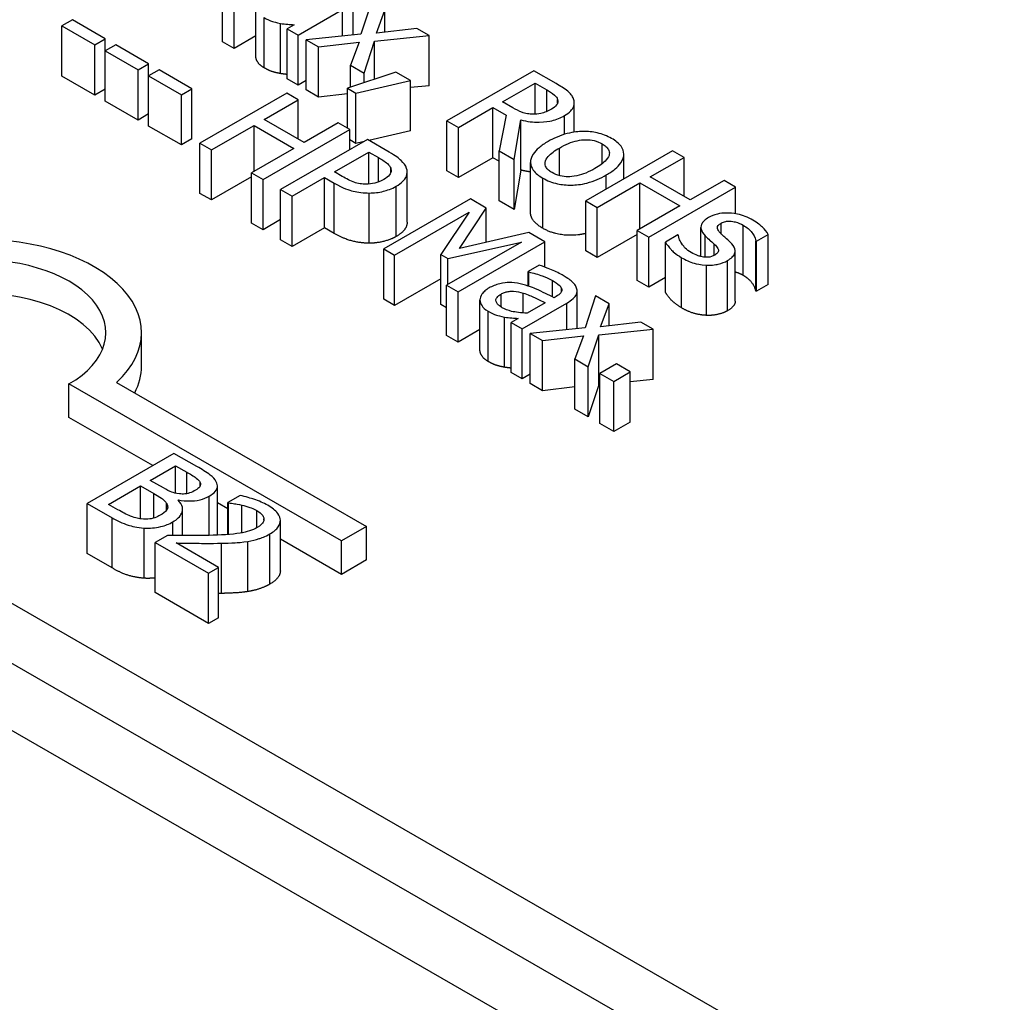
# Model space of a CAD drawing. Units: inches. Extents: x -42.6 to 5.3, y 8.8 to 43.6.
# Drawn here: x -3 to -2.5, y 31.8 to 32.3 of the extents above; entities that cross this region are included whole.
import ezdxf

# ---------------------------------------------------------------- set-up
doc = ezdxf.new("R2010")
doc.units = ezdxf.units.IN
doc.header["$MEASUREMENT"] = 0

msp = doc.modelspace()

# ---------------------------------------------------------------- linework, layer by layer
for p, q in [((-1.37052, 31.07911), (-4.85515, 33.08577)), ((-1.39174, 31.062), (-4.88484, 33.07355)), ((-4.88484, 33.04085), (-1.39174, 31.0293)), ((-2.88704, 32.28627), (-2.88704, 32.31079)), ((-2.82325, 32.28961), (-2.82325, 32.30799)), ((-2.8814, 32.28302), (-2.8814, 32.30755)), ((-2.87074, 32.2791), (-2.87074, 32.30363)), ((-2.81425, 32.30555), (-2.81938, 32.29)), ((-2.85011, 32.28953), (-2.82835, 32.30206)), ((-2.82835, 32.28909), (-2.82835, 32.30206)), ((-2.81185, 32.2905), (-2.80769, 32.30176)), ((-2.80769, 32.29098), (-2.80769, 32.30176)), ((-2.9604, 32.29694), (-2.96556, 32.29397)), ((-2.96556, 32.29397), (-2.9495, 32.28472)), ((-2.96556, 32.26944), (-2.96556, 32.29397)), ((-2.94434, 32.28769), (-2.9604, 32.29694)), ((-2.86672, 32.27354), (-2.86672, 32.29806)), ((-2.85871, 32.2707), (-2.85871, 32.29523)), ((-2.85211, 32.29456), (-2.85548, 32.29262)), ((-2.87074, 32.28916), (-2.8814, 32.28302)), ((-2.85548, 32.26809), (-2.85548, 32.29262)), ((-2.85548, 32.29262), (-2.85011, 32.28953)), ((-2.85011, 32.265), (-2.85011, 32.28953)), ((-2.81938, 32.29), (-2.84619, 32.28727)), ((-2.81271, 32.28656), (-2.78603, 32.28929)), ((-2.79211, 32.2928), (-2.81185, 32.2905)), ((-2.78603, 32.28929), (-2.79211, 32.2928)), ((-2.78603, 32.26476), (-2.78603, 32.28929)), ((-2.9495, 32.28472), (-2.94434, 32.28769)), ((-2.9495, 32.2602), (-2.9495, 32.28472)), ((-2.93922, 32.28474), (-2.94438, 32.28177)), ((-2.94434, 32.28179), (-2.94434, 32.28769)), ((-2.92317, 32.2755), (-2.93922, 32.28474)), ((-2.8814, 32.28302), (-2.88704, 32.28627)), ((-2.84619, 32.26275), (-2.84619, 32.28727)), ((-2.84619, 32.28727), (-2.84011, 32.28377)), ((-2.84011, 32.28377), (-2.8202, 32.28608)), ((-2.84011, 32.25924), (-2.84011, 32.28377)), ((-2.8202, 32.28608), (-2.82443, 32.27474)), ((-2.81786, 32.27096), (-2.81271, 32.28656)), ((-2.81271, 32.26794), (-2.81271, 32.28656)), ((-2.94438, 32.25725), (-2.94438, 32.28177)), ((-2.94438, 32.28177), (-2.92832, 32.27253)), ((-2.92832, 32.27253), (-2.92317, 32.2755)), ((-2.92317, 32.2696), (-2.92317, 32.2755)), ((-2.82443, 32.26405), (-2.82443, 32.27474)), ((-2.82443, 32.27474), (-2.81786, 32.27096)), ((-2.9495, 32.2602), (-2.96556, 32.26944)), ((-2.92832, 32.248), (-2.92832, 32.27253)), ((-2.91804, 32.27255), (-2.9232, 32.26958)), ((-2.9232, 32.26958), (-2.90714, 32.26033)), ((-2.9232, 32.24505), (-2.9232, 32.26958)), ((-2.90199, 32.2633), (-2.91804, 32.27255)), ((-2.80236, 32.27137), (-2.82605, 32.26351)), ((-2.81786, 32.26623), (-2.81786, 32.27096)), ((-2.79524, 32.26727), (-2.80236, 32.27137)), ((-2.73497, 32.27209), (-2.7774, 32.24765)), ((-2.72404, 32.26579), (-2.73497, 32.27209)), ((-2.85011, 32.265), (-2.85548, 32.26809)), ((-2.84619, 32.26726), (-2.85011, 32.265)), ((-2.82189, 32.26112), (-2.79524, 32.26727)), ((-2.79524, 32.24275), (-2.79524, 32.26727)), ((-2.78603, 32.26476), (-2.79524, 32.26382)), ((-2.75017, 32.25684), (-2.73421, 32.26603)), ((-2.73421, 32.26603), (-2.72861, 32.2628)), ((-2.73421, 32.25086), (-2.73421, 32.26603)), ((-2.94438, 32.26315), (-2.9495, 32.2602)), ((-2.90714, 32.26033), (-2.90199, 32.2633)), ((-2.90714, 32.2358), (-2.90714, 32.26033)), ((-2.90199, 32.23877), (-2.90199, 32.2633)), ((-2.85564, 32.26112), (-2.89807, 32.23669)), ((-2.85, 32.25788), (-2.85564, 32.26112)), ((-2.84011, 32.25924), (-2.84619, 32.26275)), ((-2.82605, 32.26088), (-2.84011, 32.25924)), ((-2.82605, 32.26351), (-2.82189, 32.26112)), ((-2.82605, 32.24408), (-2.82605, 32.26351)), ((-2.82189, 32.23659), (-2.82189, 32.26112)), ((-2.72861, 32.25214), (-2.72861, 32.2628)), ((-2.92832, 32.248), (-2.94438, 32.25725)), ((-2.86664, 32.24829), (-2.85, 32.25788)), ((-2.85, 32.23871), (-2.85, 32.25788)), ((-2.74522, 32.25399), (-2.75017, 32.25684)), ((-2.72332, 32.25621), (-2.72332, 32.25809)), ((-2.71512, 32.24209), (-2.71512, 32.25639)), ((-2.9232, 32.25095), (-2.92832, 32.248)), ((-2.77176, 32.24441), (-2.75488, 32.25413)), ((-2.75488, 32.2296), (-2.75488, 32.25413)), ((-2.75488, 32.25413), (-2.74841, 32.25041)), ((-2.74841, 32.25041), (-2.75189, 32.23296)), ((-2.71995, 32.24102), (-2.71995, 32.25017)), ((-2.89243, 32.23344), (-2.87166, 32.2454)), ((-2.87166, 32.22291), (-2.87166, 32.2454)), ((-2.87166, 32.2454), (-2.85213, 32.23416)), ((-2.84711, 32.23705), (-2.86664, 32.24829)), ((-2.83047, 32.24663), (-2.84711, 32.23705)), ((-2.82483, 32.24338), (-2.83047, 32.24663)), ((-2.7774, 32.22313), (-2.7774, 32.24765)), ((-2.7774, 32.24765), (-2.77176, 32.24441)), ((-2.74456, 32.22875), (-2.74119, 32.24807)), ((-2.74119, 32.22354), (-2.74119, 32.24807)), ((-2.90714, 32.2358), (-2.9232, 32.24505)), ((-2.86726, 32.21895), (-2.82483, 32.24338)), ((-2.82483, 32.23348), (-2.82483, 32.24338)), ((-2.79524, 32.24275), (-2.81557, 32.23805)), ((-2.77176, 32.21988), (-2.77176, 32.24441)), ((-2.90199, 32.23877), (-2.90714, 32.2358)), ((-2.89807, 32.21216), (-2.89807, 32.23669)), ((-2.89807, 32.23669), (-2.89243, 32.23344)), ((-2.81624, 32.23843), (-2.85867, 32.214)), ((-2.82189, 32.23659), (-2.82483, 32.23829)), ((-2.8178, 32.23754), (-2.82189, 32.23659)), ((-2.80558, 32.2323), (-2.81624, 32.23843)), ((-2.70152, 32.22666), (-2.70152, 32.23635)), ((-2.89243, 32.20892), (-2.89243, 32.23344)), ((-2.85213, 32.23416), (-2.8729, 32.2222)), ((-2.8324, 32.22263), (-2.81548, 32.23237)), ((-2.81548, 32.23237), (-2.81081, 32.22968)), ((-2.81548, 32.21672), (-2.81548, 32.23237)), ((-2.75189, 32.20844), (-2.75189, 32.23296)), ((-2.75189, 32.23296), (-2.74456, 32.22875)), ((-2.72242, 32.22084), (-2.72242, 32.23433)), ((-2.6671, 32.233), (-2.70953, 32.20857)), ((-2.69094, 32.21928), (-2.69094, 32.23124)), ((-2.66146, 32.22976), (-2.6671, 32.233)), ((-2.81081, 32.2177), (-2.81081, 32.22968)), ((-2.75488, 32.2296), (-2.77176, 32.21988)), ((-2.75189, 32.22788), (-2.75488, 32.2296)), ((-2.74456, 32.20422), (-2.74456, 32.22875)), ((-2.73652, 32.20279), (-2.73652, 32.22732)), ((-2.6781, 32.22017), (-2.66146, 32.22976)), ((-2.66146, 32.21059), (-2.66146, 32.22976)), ((-2.8729, 32.19767), (-2.8729, 32.2222)), ((-2.8729, 32.2222), (-2.86726, 32.21895)), ((-2.82855, 32.22042), (-2.8324, 32.22263)), ((-2.80486, 32.22223), (-2.80486, 32.2244)), ((-2.79682, 32.19804), (-2.79682, 32.22257)), ((-2.77176, 32.21988), (-2.7774, 32.22313)), ((-2.74119, 32.22354), (-2.74456, 32.20422)), ((-2.8729, 32.22016), (-2.89243, 32.20892)), ((-2.86726, 32.19442), (-2.86726, 32.21895)), ((-2.85303, 32.21075), (-2.83721, 32.21986)), ((-2.83721, 32.21986), (-2.83243, 32.21711)), ((-2.83721, 32.19534), (-2.83721, 32.21986)), ((-2.83243, 32.19258), (-2.83243, 32.21711)), ((-2.73054, 32.19511), (-2.73054, 32.21964)), ((-2.70389, 32.20532), (-2.68312, 32.21728)), ((-2.69952, 32.21433), (-2.69952, 32.22114)), ((-2.68312, 32.19479), (-2.68312, 32.21728)), ((-2.68312, 32.21728), (-2.6636, 32.20604)), ((-2.65858, 32.20893), (-2.6781, 32.22017)), ((-2.64194, 32.21851), (-2.65858, 32.20893)), ((-2.6363, 32.21526), (-2.64194, 32.21851)), ((-2.89243, 32.20892), (-2.89807, 32.21216)), ((-2.85867, 32.214), (-2.85303, 32.21075)), ((-2.85867, 32.18947), (-2.85867, 32.214)), ((-2.81535, 32.18781), (-2.81535, 32.21234)), ((-2.80221, 32.1911), (-2.80221, 32.21562)), ((-2.67872, 32.19083), (-2.6363, 32.21526)), ((-2.6363, 32.20218), (-2.6363, 32.21526)), ((-2.85303, 32.18623), (-2.85303, 32.21075)), ((-2.76584, 32.20941), (-2.80826, 32.18498)), ((-2.75814, 32.20497), (-2.76584, 32.20941)), ((-2.74456, 32.20422), (-2.75189, 32.20844)), ((-2.70953, 32.18404), (-2.70953, 32.20857)), ((-2.70953, 32.20857), (-2.70389, 32.20532)), ((-2.803, 32.18195), (-2.76646, 32.20299)), ((-2.76646, 32.20299), (-2.78035, 32.18236)), ((-2.77117, 32.18527), (-2.75814, 32.20497)), ((-2.75814, 32.18824), (-2.75814, 32.20497)), ((-2.70389, 32.1808), (-2.70389, 32.20532)), ((-2.6636, 32.20604), (-2.68436, 32.19408)), ((-2.86726, 32.19442), (-2.8729, 32.19767)), ((-2.85867, 32.19937), (-2.86726, 32.19442)), ((-2.64328, 32.1923), (-2.64328, 32.19762)), ((-2.83721, 32.19534), (-2.85303, 32.18623)), ((-2.83243, 32.19258), (-2.83721, 32.19534)), ((-2.7373, 32.19297), (-2.77117, 32.18527)), ((-2.72946, 32.18846), (-2.7373, 32.19297)), ((-2.68436, 32.16955), (-2.68436, 32.19408)), ((-2.68436, 32.19408), (-2.67872, 32.19083)), ((-2.65327, 32.18125), (-2.65327, 32.19552)), ((-2.63252, 32.17205), (-2.63252, 32.19657)), ((-2.85303, 32.18623), (-2.85867, 32.18947)), ((-2.74098, 32.18832), (-2.77753, 32.16728)), ((-2.77691, 32.18038), (-2.74098, 32.18832)), ((-2.77189, 32.16403), (-2.72946, 32.18846)), ((-2.72946, 32.17609), (-2.72946, 32.18846)), ((-2.68436, 32.19204), (-2.70389, 32.1808)), ((-2.67872, 32.16631), (-2.67872, 32.19083)), ((-2.66456, 32.19182), (-2.67058, 32.18836)), ((-2.67058, 32.16383), (-2.67058, 32.18836)), ((-2.66428, 32.19166), (-2.66456, 32.19182)), ((-2.65115, 32.18093), (-2.65115, 32.19139)), ((-2.6264, 32.18897), (-2.62612, 32.18881)), ((-2.6264, 32.16444), (-2.6264, 32.18897)), ((-2.62612, 32.18881), (-2.62038, 32.19212)), ((-2.62612, 32.16429), (-2.62612, 32.18881)), ((-2.62038, 32.16759), (-2.62038, 32.19212)), ((-2.80826, 32.18498), (-2.803, 32.18195)), ((-2.80826, 32.16045), (-2.80826, 32.18498)), ((-2.70389, 32.1808), (-2.70953, 32.18404)), ((-2.64671, 32.1819), (-2.64671, 32.18733)), ((-2.6365, 32.15941), (-2.6365, 32.18393)), ((-2.803, 32.15742), (-2.803, 32.18195)), ((-2.78035, 32.18236), (-2.77691, 32.18038)), ((-2.78035, 32.15784), (-2.78035, 32.18236)), ((-2.77691, 32.16763), (-2.77691, 32.18038)), ((-2.6627, 32.15621), (-2.6627, 32.18073)), ((-2.64032, 32.15476), (-2.64032, 32.17929)), ((-2.73225, 32.17708), (-2.73771, 32.17393)), ((-2.73771, 32.17393), (-2.7374, 32.17375)), ((-2.73771, 32.16688), (-2.73771, 32.17393)), ((-2.7374, 32.16678), (-2.7374, 32.17375)), ((-2.65057, 32.15254), (-2.65057, 32.17707)), ((-2.78035, 32.17047), (-2.803, 32.15742)), ((-2.72585, 32.16158), (-2.72585, 32.16959)), ((-2.67872, 32.16631), (-2.68436, 32.16955)), ((-2.67058, 32.171), (-2.67872, 32.16631)), ((-2.77753, 32.16728), (-2.77189, 32.16403)), ((-2.77753, 32.14275), (-2.77753, 32.16728)), ((-2.77189, 32.1395), (-2.77189, 32.16403)), ((-2.74015, 32.15372), (-2.74015, 32.16345)), ((-2.72135, 32.16423), (-2.72135, 32.16577)), ((-2.71373, 32.14609), (-2.71373, 32.16448)), ((-2.62612, 32.16429), (-2.6264, 32.16444)), ((-2.62038, 32.16759), (-2.62612, 32.16429)), ((-2.803, 32.15742), (-2.80826, 32.16045)), ((-2.76123, 32.13558), (-2.76123, 32.16011)), ((-2.75085, 32.1566), (-2.75085, 32.16296)), ((-2.72929, 32.1587), (-2.73813, 32.15361)), ((-2.72399, 32.16175), (-2.72503, 32.16116)), ((-2.70474, 32.16203), (-2.70986, 32.14649)), ((-2.69817, 32.15825), (-2.70474, 32.16203)), ((-2.77753, 32.15621), (-2.78035, 32.15784)), ((-2.75721, 32.13002), (-2.75721, 32.15455)), ((-2.7406, 32.14601), (-2.71884, 32.15854)), ((-2.71884, 32.14557), (-2.71884, 32.15854)), ((-2.70233, 32.14698), (-2.69817, 32.15825)), ((-2.69817, 32.14747), (-2.69817, 32.15825)), ((-2.7492, 32.12719), (-2.7492, 32.15171)), ((-2.74259, 32.15104), (-2.74596, 32.1491)), ((-2.74596, 32.12457), (-2.74596, 32.1491)), ((-2.74596, 32.1491), (-2.7406, 32.14601)), ((-2.6826, 32.14928), (-2.70233, 32.14698)), ((-2.67651, 32.14577), (-2.6826, 32.14928)), ((-2.76123, 32.14564), (-2.77189, 32.1395)), ((-2.7406, 32.12149), (-2.7406, 32.14601)), ((-2.70986, 32.14649), (-2.73668, 32.14375)), ((-2.70319, 32.14304), (-2.67651, 32.14577)), ((-2.67651, 32.12125), (-2.67651, 32.14577)), ((-2.92663, 32.12778), (-2.92663, 32.14413)), ((-2.77189, 32.1395), (-2.77753, 32.14275)), ((-2.73668, 32.11923), (-2.73668, 32.14375)), ((-2.73668, 32.14375), (-2.7306, 32.14025)), ((-2.7306, 32.14025), (-2.71069, 32.14257)), ((-2.7306, 32.11572), (-2.7306, 32.14025)), ((-2.71069, 32.14257), (-2.71492, 32.13122)), ((-2.70835, 32.12744), (-2.70319, 32.14304)), ((-2.70319, 32.11852), (-2.70319, 32.14304)), ((-2.71492, 32.1067), (-2.71492, 32.13122)), ((-2.71492, 32.13122), (-2.70835, 32.12744)), ((-2.70835, 32.10291), (-2.70835, 32.12744)), ((-2.69456, 32.12885), (-2.70268, 32.12417)), ((-2.69587, 32.12025), (-2.68776, 32.12493)), ((-2.68776, 32.12493), (-2.69456, 32.12885)), ((-2.68776, 32.1004), (-2.68776, 32.12493)), ((-2.7406, 32.12149), (-2.74596, 32.12457)), ((-2.73668, 32.12374), (-2.7406, 32.12149)), ((-2.70268, 32.12417), (-2.69587, 32.12025)), ((-2.70268, 32.09965), (-2.70268, 32.12417)), ((-2.69587, 32.09573), (-2.69587, 32.12025)), ((-2.67651, 32.12125), (-2.68776, 32.1201)), ((-2.82893, 32.04233), (-2.9621, 32.11901)), ((-2.9621, 32.10266), (-2.9621, 32.11901)), ((-2.93885, 32.1198), (-2.81662, 32.04942)), ((-2.7306, 32.11572), (-2.73668, 32.11923)), ((-2.71492, 32.11755), (-2.7306, 32.11572)), ((-2.70319, 32.11852), (-2.70835, 32.10291)), ((-2.70268, 32.11857), (-2.70319, 32.11852)), ((-2.70835, 32.10291), (-2.71492, 32.1067)), ((-2.92118, 32.0791), (-2.9621, 32.10266)), ((-2.69587, 32.09573), (-2.70268, 32.09965)), ((-2.68776, 32.1004), (-2.69587, 32.09573)), ((-2.91078, 32.08509), (-2.95321, 32.06066)), ((-2.89954, 32.07862), (-2.91078, 32.08509)), ((-2.92237, 32.07192), (-2.90995, 32.07907)), ((-2.90995, 32.07907), (-2.90456, 32.07596)), ((-2.90995, 32.06563), (-2.90995, 32.07907)), ((-2.90456, 32.06538), (-2.90456, 32.07596)), ((-2.94275, 32.06018), (-2.92708, 32.06921)), ((-2.92708, 32.06921), (-2.92068, 32.06553)), ((-2.92708, 32.05307), (-2.92708, 32.06921)), ((-2.91597, 32.06824), (-2.92237, 32.07192)), ((-2.89795, 32.06915), (-2.89795, 32.07089)), ((-2.88952, 32.04514), (-2.88952, 32.0691)), ((-2.92068, 32.05345), (-2.92068, 32.06553)), ((-2.89355, 32.045), (-2.89355, 32.06416)), ((-2.87836, 32.06452), (-2.88441, 32.06103)), ((-2.95321, 32.03613), (-2.95321, 32.06066)), ((-2.95321, 32.06066), (-2.94103, 32.05365)), ((-2.93818, 32.05755), (-2.94275, 32.06018)), ((-2.91435, 32.05736), (-2.91435, 32.06062)), ((-2.90878, 32.06224), (-2.90858, 32.06236)), ((-2.90858, 32.06203), (-2.90858, 32.06236)), ((-2.90656, 32.04491), (-2.90656, 32.05776)), ((-2.88441, 32.05792), (-2.88952, 32.06087)), ((-2.88441, 32.06103), (-2.8841, 32.06086)), ((-2.88441, 32.04543), (-2.88441, 32.06103)), ((-2.8841, 32.04545), (-2.8841, 32.06086)), ((-2.87764, 32.04623), (-2.87764, 32.05983)), ((-2.94103, 32.02912), (-2.94103, 32.05365)), ((-2.87028, 32.04874), (-2.87028, 32.05713)), ((-2.86681, 32.05252), (-2.86681, 32.05315)), ((-2.92539, 32.02407), (-2.92539, 32.0486)), ((-2.9114, 32.04497), (-2.9114, 32.05159)), ((-2.85879, 32.02776), (-2.85879, 32.05228)), ((-2.81662, 32.04942), (-2.82893, 32.04233)), ((-2.81662, 32.03307), (-2.81662, 32.04942)), ((-2.91401, 32.04502), (-2.92003, 32.04155)), ((-2.86395, 32.0212), (-2.86395, 32.04573)), ((-2.82893, 32.02598), (-2.85879, 32.04317)), ((-2.92003, 32.04155), (-2.89386, 32.02649)), ((-2.92003, 32.01703), (-2.92003, 32.04155)), ((-2.88895, 32.02932), (-2.90978, 32.04131)), ((-2.88757, 32.01667), (-2.88757, 32.0412)), ((-2.87464, 32.01758), (-2.87464, 32.04211)), ((-2.82893, 32.02598), (-2.82893, 32.04233)), ((-2.94103, 32.02912), (-2.95321, 32.03613)), ((-2.89386, 32.02649), (-2.88895, 32.02932)), ((-2.88895, 32.00479), (-2.88895, 32.02932)), ((-2.81662, 32.03307), (-2.82893, 32.02598)), ((-2.89386, 32.00196), (-2.89386, 32.02649)), ((-2.89386, 32.00196), (-2.92003, 32.01703)), ((-2.88895, 32.00479), (-2.89386, 32.00196))]:
    msp.add_line(p, q)
for centre, major_axis, start_param, end_param in [((-3.00571, 32.14413), (0.07908, 0), 5.719752, 7.959518), ((-3.00571, 32.14413), (0.06167, 0), 5.497787, 8.003303), ((-3.00571, 32.12778), (0.06167, 0), 0.232282, 1.720117), ((-3.00571, 32.12778), (0.07908, 0), 5.991648, 6.283185)]:
    msp.add_ellipse(centre, major_axis=major_axis, ratio=0.575862, start_param=start_param, end_param=end_param)
for points, degree, knots in [([(-2.86672, 32.29806), (-2.86531, 32.29725), (-2.86387, 32.29654), (-2.86205, 32.29597), (-2.8608, 32.29559), (-2.85871, 32.29523)], 3, [-0.05614675, -0.05614675, -0.05614675, -0.05614675, -0.01665768, -0.01665768, 0, 0, 0, 0]), ([(-2.85871, 32.29523), (-2.85758, 32.29501), (-2.85638, 32.29488), (-2.85417, 32.29472), (-2.85314, 32.29465), (-2.85211, 32.29456)], 3, [-0.01697862, -0.01697862, -0.01697862, -0.01697862, -0.0079291, -0.0079291, 0, 0, 0, 0]), ([(-2.71548, 32.25829), (-2.71573, 32.25897), (-2.7161, 32.25964), (-2.71706, 32.26091), (-2.71764, 32.2615), (-2.72002, 32.26339), (-2.722, 32.26462), (-2.72404, 32.26579)], 3, [-0.04026235, -0.04026235, -0.04026235, -0.04026235, -0.03096545, -0.03096545, -0.02196735, -0.02196735, 0, 0, 0, 0]), ([(-2.72861, 32.2628), (-2.72766, 32.26225), (-2.72595, 32.26122), (-2.72411, 32.25953), (-2.72358, 32.25884), (-2.72332, 32.25809)], 3, [-0.02632038, -0.02632038, -0.02632038, -0.02632038, -0.0101163, -0.0101163, 0, 0, 0, 0]), ([(-2.72332, 32.25809), (-2.72316, 32.25763), (-2.72311, 32.25716), (-2.72328, 32.25616), (-2.72352, 32.25572), (-2.72434, 32.25459), (-2.72522, 32.2539), (-2.72627, 32.2533)], 3, [-0.02040796, -0.02040796, -0.02040796, -0.02040796, -0.01617625, -0.01617625, -0.01128909, -0.01128909, 0, 0, 0, 0]), ([(-2.71995, 32.25017), (-2.71876, 32.25085), (-2.71768, 32.25162), (-2.71627, 32.25306), (-2.7157, 32.25381), (-2.715, 32.25598), (-2.71505, 32.25714), (-2.71548, 32.25829)], 3, [-0.04834072, -0.04834072, -0.04834072, -0.04834072, -0.02920078, -0.02920078, -0.01556212, -0.01556212, 0, 0, 0, 0]), ([(-2.73535, 32.25084), (-2.73624, 32.25084), (-2.7371, 32.25091), (-2.73917, 32.25127), (-2.74005, 32.25158), (-2.74214, 32.25235), (-2.74376, 32.25315), (-2.74522, 32.25399)], 3, [-0.02114075, -0.02114075, -0.02114075, -0.02114075, -0.01890888, -0.01890888, -0.01570002, -0.01570002, 0, 0, 0, 0]), ([(-2.74119, 32.24807), (-2.73976, 32.24769), (-2.73827, 32.24739), (-2.73526, 32.24702), (-2.73377, 32.24693), (-2.72931, 32.24699), (-2.72721, 32.24742), (-2.72382, 32.24825), (-2.72175, 32.24913), (-2.71995, 32.25017)], 3, [-0.03700327, -0.03700327, -0.03700327, -0.03700327, -0.03242253, -0.03242253, -0.02806552, -0.02806552, -0.01948434, -0.01948434, 0, 0, 0, 0]), ([(-2.72627, 32.2533), (-2.72707, 32.25284), (-2.72793, 32.25241), (-2.72979, 32.25167), (-2.73066, 32.25141), (-2.73272, 32.25095), (-2.73401, 32.25082), (-2.73535, 32.25084)], 3, [-0.02342403, -0.02342403, -0.02342403, -0.02342403, -0.01682931, -0.01682931, -0.01019506, -0.01019506, 0, 0, 0, 0]), ([(-2.69691, 32.239), (-2.69795, 32.2396), (-2.69907, 32.24015), (-2.70143, 32.24106), (-2.70264, 32.24143), (-2.70616, 32.24223), (-2.70849, 32.24245), (-2.71297, 32.24239), (-2.71558, 32.24217), (-2.72211, 32.24049), (-2.72524, 32.23908), (-2.72796, 32.23752)], 3, [-0.1179403, -0.1179403, -0.1179403, -0.1179403, -0.1001751, -0.1001751, -0.0835266, -0.0835266, -0.054399, -0.054399, -0.0292496, -0.0292496, 0, 0, 0, 0]), ([(-2.72796, 32.23752), (-2.72958, 32.23658), (-2.73109, 32.23557), (-2.73352, 32.23351), (-2.73449, 32.23247), (-2.73626, 32.22976), (-2.73653, 32.22836), (-2.73651, 32.22597), (-2.73607, 32.22471), (-2.73412, 32.22204), (-2.73248, 32.22076), (-2.73054, 32.21964)], 3, [-0.07298762, -0.07298762, -0.07298762, -0.07298762, -0.06215032, -0.06215032, -0.05250094, -0.05250094, -0.03834775, -0.03834775, -0.02093518, -0.02093518, 0, 0, 0, 0]), ([(-2.72242, 32.23433), (-2.72104, 32.23513), (-2.71952, 32.2359), (-2.7166, 32.23709), (-2.71517, 32.23757), (-2.71224, 32.23822), (-2.71083, 32.23839), (-2.70801, 32.23838), (-2.70671, 32.23823), (-2.70397, 32.23757), (-2.70266, 32.23701), (-2.70152, 32.23635)], 3, [-0.06013984, -0.06013984, -0.06013984, -0.06013984, -0.04569465, -0.04569465, -0.03384195, -0.03384195, -0.0226299, -0.0226299, -0.01235748, -0.01235748, 0, 0, 0, 0]), ([(-2.70152, 32.23635), (-2.70082, 32.23595), (-2.70019, 32.23551), (-2.69917, 32.23459), (-2.69877, 32.23412), (-2.69807, 32.23288), (-2.69792, 32.23212), (-2.69814, 32.23057), (-2.69851, 32.22964), (-2.70084, 32.22698), (-2.70295, 32.22554), (-2.70506, 32.22433)], 3, [-0.07940273, -0.07940273, -0.07940273, -0.07940273, -0.0672446, -0.0672446, -0.05603008, -0.05603008, -0.03927639, -0.03927639, -0.02271329, -0.02271329, 0, 0, 0, 0]), ([(-2.69952, 32.22114), (-2.69796, 32.22205), (-2.69648, 32.22302), (-2.69409, 32.225), (-2.69312, 32.22598), (-2.69125, 32.22866), (-2.69093, 32.23008), (-2.69095, 32.23264), (-2.6914, 32.23392), (-2.69335, 32.23661), (-2.69497, 32.23789), (-2.69691, 32.239)], 3, [-0.07679284, -0.07679284, -0.07679284, -0.07679284, -0.06505849, -0.06505849, -0.05470013, -0.05470013, -0.03857325, -0.03857325, -0.02088498, -0.02088498, 0, 0, 0, 0]), ([(-2.79712, 32.22438), (-2.79756, 32.22576), (-2.79848, 32.22704), (-2.80084, 32.22922), (-2.80255, 32.23055), (-2.80558, 32.2323)], 3, [-0.07208683, -0.07208683, -0.07208683, -0.07208683, -0.0326313, -0.0326313, 0, 0, 0, 0]), ([(-2.72593, 32.22229), (-2.7266, 32.22268), (-2.72722, 32.2231), (-2.72821, 32.22399), (-2.7286, 32.22445), (-2.72932, 32.22568), (-2.72947, 32.22644), (-2.72923, 32.22836), (-2.72859, 32.22935), (-2.7266, 32.23169), (-2.72453, 32.23311), (-2.72242, 32.23433)], 3, [-0.05312825, -0.05312825, -0.05312825, -0.05312825, -0.04752471, -0.04752471, -0.04233175, -0.04233175, -0.0343148, -0.0343148, -0.02273966, -0.02273966, 0, 0, 0, 0]), ([(-2.81081, 32.22968), (-2.80959, 32.22898), (-2.8077, 32.22783), (-2.80571, 32.22598), (-2.80514, 32.22522), (-2.80486, 32.2244)], 3, [-0.02877293, -0.02877293, -0.02877293, -0.02877293, -0.01106528, -0.01106528, 0, 0, 0, 0]), ([(-2.80486, 32.2244), (-2.80468, 32.22387), (-2.80462, 32.22334), (-2.8048, 32.22228), (-2.80502, 32.22177), (-2.80603, 32.22039), (-2.80707, 32.2196), (-2.80826, 32.21891)], 3, [-0.02700859, -0.02700859, -0.02700859, -0.02700859, -0.01988595, -0.01988595, -0.01285495, -0.01285495, 0, 0, 0, 0]), ([(-2.80221, 32.21562), (-2.80093, 32.21636), (-2.79978, 32.21718), (-2.79827, 32.21869), (-2.79759, 32.21952), (-2.79672, 32.22189), (-2.79671, 32.22313), (-2.79712, 32.22438)], 3, [-0.0545005, -0.0545005, -0.0545005, -0.0545005, -0.03197367, -0.03197367, -0.01676337, -0.01676337, 0, 0, 0, 0]), ([(-2.70506, 32.22433), (-2.70645, 32.22353), (-2.70797, 32.22276), (-2.71089, 32.22157), (-2.71233, 32.22109), (-2.71567, 32.22037), (-2.71711, 32.22029), (-2.71952, 32.22029), (-2.72081, 32.22044), (-2.72351, 32.2211), (-2.7248, 32.22164), (-2.72593, 32.22229)], 3, [-0.04562379, -0.04562379, -0.04562379, -0.04562379, -0.03735479, -0.03735479, -0.03053502, -0.03053502, -0.02234587, -0.02234587, -0.01215394, -0.01215394, 0, 0, 0, 0]), ([(-2.83243, 32.21711), (-2.82814, 32.21464), (-2.82506, 32.21373), (-2.82072, 32.21267), (-2.81809, 32.21235), (-2.81535, 32.21234)], 3, [-0.03588914, -0.03588914, -0.03588914, -0.03588914, -0.0208948, -0.0208948, 0, 0, 0, 0]), ([(-2.81696, 32.21667), (-2.8179, 32.21666), (-2.81883, 32.21673), (-2.821, 32.21707), (-2.82195, 32.21737), (-2.82448, 32.21822), (-2.82662, 32.2193), (-2.82855, 32.22042)], 3, [-0.02956502, -0.02956502, -0.02956502, -0.02956502, -0.0258884, -0.0258884, -0.02082341, -0.02082341, 0, 0, 0, 0]), ([(-2.80826, 32.21891), (-2.81001, 32.21791), (-2.81148, 32.21742), (-2.814, 32.21681), (-2.81547, 32.21667), (-2.81696, 32.21667)], 3, [-0.02081921, -0.02081921, -0.02081921, -0.02081921, -0.01139518, -0.01139518, 0, 0, 0, 0]), ([(-2.73054, 32.21964), (-2.72947, 32.21903), (-2.72832, 32.21847), (-2.72592, 32.21753), (-2.72468, 32.21716), (-2.72117, 32.21637), (-2.71888, 32.21616), (-2.71454, 32.21623), (-2.71196, 32.21644), (-2.70541, 32.21814), (-2.70225, 32.21957), (-2.69952, 32.22114)], 3, [-0.1220535, -0.1220535, -0.1220535, -0.1220535, -0.1028485, -0.1028485, -0.0849532, -0.0849532, -0.0547161, -0.0547161, -0.0294134, -0.0294134, 0, 0, 0, 0]), ([(-2.81535, 32.21234), (-2.81418, 32.21233), (-2.81302, 32.2124), (-2.81069, 32.21268), (-2.80953, 32.2129), (-2.80666, 32.21362), (-2.80444, 32.21434), (-2.80221, 32.21562)], 3, [-0.0539347, -0.0539347, -0.0539347, -0.0539347, -0.03927524, -0.03927524, -0.02402074, -0.02402074, 0, 0, 0, 0]), ([(-2.62791, 32.19911), (-2.62903, 32.19975), (-2.63025, 32.20036), (-2.63276, 32.20133), (-2.63403, 32.20172), (-2.63751, 32.20246), (-2.63936, 32.20256), (-2.64227, 32.20254), (-2.64377, 32.20237), (-2.64684, 32.20164), (-2.64826, 32.20105), (-2.6495, 32.20033)], 3, [-0.04923006, -0.04923006, -0.04923006, -0.04923006, -0.04204816, -0.04204816, -0.03557897, -0.03557897, -0.02528232, -0.02528232, -0.01340103, -0.01340103, 0, 0, 0, 0]), ([(-2.79682, 32.19804), (-2.79682, 32.19668), (-2.79867, 32.19314), (-2.80221, 32.1911)], 2, [0.396396, 0.396396, 0.396396, 1, 2, 2, 2]), ([(-2.6495, 32.20033), (-2.65032, 32.19986), (-2.65106, 32.19934), (-2.65222, 32.19822), (-2.65265, 32.19765), (-2.65337, 32.19606), (-2.65331, 32.19524), (-2.65288, 32.1935), (-2.65211, 32.19239), (-2.65115, 32.19139)], 3, [-0.03344898, -0.03344898, -0.03344898, -0.03344898, -0.02814537, -0.02814537, -0.02318545, -0.02318545, -0.01516454, -0.01516454, 0, 0, 0, 0]), ([(-2.64331, 32.19234), (-2.64404, 32.19305), (-2.64467, 32.1938), (-2.6451, 32.19475), (-2.64522, 32.19509), (-2.64519, 32.19579), (-2.64504, 32.19611), (-2.64445, 32.19686), (-2.64389, 32.19727), (-2.64328, 32.19762)], 3, [-0.02993452, -0.02993452, -0.02993452, -0.02993452, -0.01574784, -0.01574784, -0.0109923, -0.0109923, -0.00658627, -0.00658627, 0, 0, 0, 0]), ([(-2.64328, 32.19762), (-2.64296, 32.1978), (-2.64262, 32.19797), (-2.6419, 32.19824), (-2.64153, 32.19835), (-2.64052, 32.19856), (-2.63987, 32.19862), (-2.63808, 32.19857), (-2.63706, 32.19833), (-2.63502, 32.19783), (-2.63368, 32.19725), (-2.63252, 32.19657)], 3, [-0.02267092, -0.02267092, -0.02267092, -0.02267092, -0.02097487, -0.02097487, -0.01940213, -0.01940213, -0.01688898, -0.01688898, -0.01258212, -0.01258212, 0, 0, 0, 0]), ([(-2.62038, 32.19212), (-2.621, 32.19335), (-2.62208, 32.19457), (-2.62402, 32.19641), (-2.62552, 32.19773), (-2.62791, 32.19911)], 3, [-0.06349518, -0.06349518, -0.06349518, -0.06349518, -0.02576344, -0.02576344, 0, 0, 0, 0]), ([(-2.70953, 32.19255), (-2.71266, 32.1918), (-2.72407, 32.19139), (-2.73054, 32.19511)], 2, [0.616916, 0.616916, 0.616916, 1, 2, 2, 2]), ([(-2.63888, 32.18828), (-2.63966, 32.18901), (-2.64047, 32.18974), (-2.64155, 32.19069), (-2.64243, 32.19147), (-2.64331, 32.19234)], 3, [-0.05452628, -0.05452628, -0.05452628, -0.05452628, -0.01333096, -0.01333096, 0, 0, 0, 0]), ([(-2.63252, 32.19657), (-2.63076, 32.19556), (-2.62939, 32.1944), (-2.62763, 32.19216), (-2.62674, 32.19077), (-2.6264, 32.18897)], 3, [-0.05707646, -0.05707646, -0.05707646, -0.05707646, -0.02399524, -0.02399524, 0, 0, 0, 0]), ([(-2.67058, 32.18836), (-2.66991, 32.18711), (-2.66885, 32.18581), (-2.66726, 32.18407), (-2.66582, 32.18253), (-2.6627, 32.18073)], 3, [-0.09832248, -0.09832248, -0.09832248, -0.09832248, -0.03363648, -0.03363648, 0, 0, 0, 0]), ([(-2.66277, 32.18782), (-2.6632, 32.18851), (-2.66365, 32.18932), (-2.66403, 32.19058), (-2.66418, 32.19112), (-2.66428, 32.19166)], 3, [-0.01694637, -0.01694637, -0.01694637, -0.01694637, -0.00723719, -0.00723719, 0, 0, 0, 0]), ([(-2.65799, 32.18321), (-2.65915, 32.18388), (-2.66013, 32.18462), (-2.66117, 32.18572), (-2.66207, 32.18664), (-2.66277, 32.18782)], 3, [-0.06640026, -0.06640026, -0.06640026, -0.06640026, -0.01647752, -0.01647752, 0, 0, 0, 0]), ([(-2.65115, 32.19139), (-2.65041, 32.19065), (-2.64962, 32.18992), (-2.64859, 32.18901), (-2.64755, 32.1881), (-2.64671, 32.18733)], 3, [-0.05621522, -0.05621522, -0.05621522, -0.05621522, -0.01211706, -0.01211706, 0, 0, 0, 0]), ([(-2.64032, 32.17929), (-2.63943, 32.1798), (-2.63862, 32.18036), (-2.6374, 32.18153), (-2.63697, 32.18211), (-2.63656, 32.18315), (-2.63634, 32.18394), (-2.637, 32.18617), (-2.63784, 32.18727), (-2.63888, 32.18828)], 3, [-0.07653076, -0.07653076, -0.07653076, -0.07653076, -0.05177928, -0.05177928, -0.02994189, -0.02994189, -0.01542913, -0.01542913, 0, 0, 0, 0]), ([(-2.65204, 32.18101), (-2.65249, 32.18106), (-2.65295, 32.18116), (-2.65391, 32.18142), (-2.65446, 32.18161), (-2.65578, 32.18211), (-2.65692, 32.18259), (-2.65799, 32.18321)], 3, [-0.02398278, -0.02398278, -0.02398278, -0.02398278, -0.01865492, -0.01865492, -0.01150724, -0.01150724, 0, 0, 0, 0]), ([(-2.64671, 32.18733), (-2.64597, 32.18662), (-2.64531, 32.18587), (-2.6447, 32.18469), (-2.64466, 32.18436), (-2.64468, 32.18382), (-2.64482, 32.1835), (-2.64539, 32.18275), (-2.64592, 32.18236), (-2.64651, 32.18202)], 3, [-0.01758619, -0.01758619, -0.01758619, -0.01758619, -0.01357408, -0.01357408, -0.01078651, -0.01078651, -0.00634545, -0.00634545, 0, 0, 0, 0]), ([(-2.6627, 32.18073), (-2.6608, 32.17964), (-2.6587, 32.17865), (-2.65554, 32.17776), (-2.65347, 32.17722), (-2.65057, 32.17707)], 3, [-0.06948132, -0.06948132, -0.06948132, -0.06948132, -0.02219518, -0.02219518, 0, 0, 0, 0]), ([(-2.64651, 32.18202), (-2.64698, 32.18175), (-2.64753, 32.18147), (-2.64867, 32.18106), (-2.64911, 32.18099), (-2.65032, 32.18086), (-2.65122, 32.18091), (-2.65204, 32.18101)], 3, [-0.01222331, -0.01222331, -0.01222331, -0.01222331, -0.00936277, -0.00936277, -0.00644068, -0.00644068, 0, 0, 0, 0]), ([(-2.65057, 32.17707), (-2.64956, 32.17702), (-2.64857, 32.17704), (-2.64641, 32.17723), (-2.64546, 32.17741), (-2.64307, 32.17797), (-2.6416, 32.17855), (-2.64032, 32.17929)], 3, [-0.02472728, -0.02472728, -0.02472728, -0.02472728, -0.01970394, -0.01970394, -0.01380223, -0.01380223, 0, 0, 0, 0]), ([(-2.7374, 32.17375), (-2.73509, 32.17321), (-2.73287, 32.17256), (-2.72927, 32.17124), (-2.72738, 32.17047), (-2.72585, 32.16959)], 3, [-0.03962749, -0.03962749, -0.03962749, -0.03962749, -0.01650259, -0.01650259, 0, 0, 0, 0]), ([(-2.72107, 32.1723), (-2.72292, 32.17337), (-2.72492, 32.17432), (-2.72771, 32.17542), (-2.7303, 32.17645), (-2.73225, 32.17708)], 3, [-0.07430683, -0.07430683, -0.07430683, -0.07430683, -0.01699276, -0.01699276, 0, 0, 0, 0]), ([(-2.74163, 32.16795), (-2.74336, 32.16833), (-2.74519, 32.16858), (-2.74806, 32.16857), (-2.74966, 32.16849), (-2.75354, 32.16753), (-2.75526, 32.16679), (-2.75676, 32.16593)], 3, [-0.06142589, -0.06142589, -0.06142589, -0.06142589, -0.03215352, -0.03215352, -0.01616342, -0.01616342, 0, 0, 0, 0]), ([(-2.72585, 32.16959), (-2.72467, 32.16891), (-2.72328, 32.16801), (-2.72195, 32.1668), (-2.72156, 32.1663), (-2.72135, 32.16577)], 3, [-0.01895522, -0.01895522, -0.01895522, -0.01895522, -0.00723922, -0.00723922, 0, 0, 0, 0]), ([(-2.71385, 32.16541), (-2.714, 32.16601), (-2.71426, 32.1666), (-2.71499, 32.16774), (-2.71547, 32.16829), (-2.71673, 32.16945), (-2.71808, 32.17058), (-2.72107, 32.1723)], 3, [-0.08462729, -0.08462729, -0.08462729, -0.08462729, -0.05862997, -0.05862997, -0.03220438, -0.03220438, 0, 0, 0, 0]), ([(-2.75676, 32.16593), (-2.75753, 32.16549), (-2.75821, 32.165), (-2.7594, 32.16396), (-2.75988, 32.16341), (-2.76085, 32.16196), (-2.76121, 32.16105), (-2.76123, 32.16011)], 3, [-0.02873191, -0.02873191, -0.02873191, -0.02873191, -0.02056412, -0.02056412, -0.01243576, -0.01243576, 0, 0, 0, 0]), ([(-2.75085, 32.16296), (-2.75035, 32.16325), (-2.74981, 32.16351), (-2.74868, 32.16392), (-2.74811, 32.16408), (-2.74692, 32.16428), (-2.74608, 32.16437), (-2.74315, 32.1642), (-2.7416, 32.1639), (-2.74015, 32.16345)], 3, [-0.04449505, -0.04449505, -0.04449505, -0.04449505, -0.03290743, -0.03290743, -0.02247201, -0.02247201, -0.01249306, -0.01249306, 0, 0, 0, 0]), ([(-2.72503, 32.16116), (-2.72779, 32.16258), (-2.73067, 32.16398), (-2.73474, 32.16579), (-2.73778, 32.16713), (-2.74163, 32.16795)], 3, [-0.1122782, -0.1122782, -0.1122782, -0.1122782, -0.0312845, -0.0312845, 0, 0, 0, 0]), ([(-2.74015, 32.16345), (-2.73783, 32.16274), (-2.73601, 32.16189), (-2.73291, 32.16043), (-2.73096, 32.15951), (-2.72929, 32.1587)], 3, [-0.03064248, -0.03064248, -0.03064248, -0.03064248, -0.01655933, -0.01655933, 0, 0, 0, 0]), ([(-2.72135, 32.16577), (-2.7212, 32.16541), (-2.72116, 32.16504), (-2.72128, 32.16438), (-2.7214, 32.16398), (-2.72222, 32.1629), (-2.72304, 32.1623), (-2.72399, 32.16175)], 3, [-0.02634689, -0.02634689, -0.02634689, -0.02634689, -0.01726145, -0.01726145, -0.01024938, -0.01024938, 0, 0, 0, 0]), ([(-2.71884, 32.15854), (-2.71769, 32.15921), (-2.71661, 32.15994), (-2.715, 32.1614), (-2.71443, 32.16212), (-2.71371, 32.16373), (-2.71364, 32.16457), (-2.71385, 32.16541)], 3, [-0.03426587, -0.03426587, -0.03426587, -0.03426587, -0.02191277, -0.02191277, -0.01135062, -0.01135062, 0, 0, 0, 0]), ([(-2.76123, 32.16011), (-2.76123, 32.15907), (-2.76088, 32.15808), (-2.75972, 32.15645), (-2.75887, 32.1555), (-2.75721, 32.15455)], 3, [-0.04374063, -0.04374063, -0.04374063, -0.04374063, -0.01792128, -0.01792128, 0, 0, 0, 0]), ([(-2.75033, 32.15629), (-2.75095, 32.15664), (-2.75153, 32.15703), (-2.75245, 32.15781), (-2.75281, 32.1582), (-2.7534, 32.15915), (-2.75346, 32.1596), (-2.75343, 32.16041), (-2.75324, 32.16087), (-2.75243, 32.16193), (-2.75168, 32.16248), (-2.75085, 32.16296)], 3, [-0.02696552, -0.02696552, -0.02696552, -0.02696552, -0.02308106, -0.02308106, -0.01971921, -0.01971921, -0.01528795, -0.01528795, -0.00898181, -0.00898181, 0, 0, 0, 0]), ([(-2.6365, 32.15941), (-2.6365, 32.15921), (-2.63678, 32.1568), (-2.64032, 32.15476)], 2, [0.91018, 0.91018, 0.91018, 1, 2, 2, 2]), ([(-2.75721, 32.15455), (-2.7558, 32.15373), (-2.75436, 32.15302), (-2.75254, 32.15246), (-2.75129, 32.15208), (-2.7492, 32.15171)], 3, [-0.05614675, -0.05614675, -0.05614675, -0.05614675, -0.01665768, -0.01665768, 0, 0, 0, 0]), ([(-2.73813, 32.15361), (-2.74112, 32.1537), (-2.74388, 32.15406), (-2.7475, 32.15492), (-2.74901, 32.15553), (-2.75033, 32.15629)], 3, [-0.02981944, -0.02981944, -0.02981944, -0.02981944, -0.01424428, -0.01424428, 0, 0, 0, 0]), ([(-2.7492, 32.15171), (-2.74807, 32.1515), (-2.74687, 32.15136), (-2.74466, 32.15121), (-2.74362, 32.15113), (-2.74259, 32.15104)], 3, [-0.01697862, -0.01697862, -0.01697862, -0.01697862, -0.0079291, -0.0079291, 0, 0, 0, 0]), ([(-2.89012, 32.07121), (-2.89073, 32.07242), (-2.89168, 32.07353), (-2.89498, 32.07599), (-2.89726, 32.07731), (-2.89954, 32.07862)], 3, [-0.04114668, -0.04114668, -0.04114668, -0.04114668, -0.02447568, -0.02447568, 0, 0, 0, 0]), ([(-2.90456, 32.07596), (-2.90293, 32.07503), (-2.90129, 32.07409), (-2.89901, 32.0724), (-2.89835, 32.07168), (-2.89795, 32.07089)], 3, [-0.02836535, -0.02836535, -0.02836535, -0.02836535, -0.01085458, -0.01085458, 0, 0, 0, 0]), ([(-2.90806, 32.06531), (-2.90992, 32.06554), (-2.91107, 32.06589), (-2.91291, 32.06656), (-2.91438, 32.06733), (-2.91597, 32.06824)], 3, [-0.02821329, -0.02821329, -0.02821329, -0.02821329, -0.01712511, -0.01712511, 0, 0, 0, 0]), ([(-2.89795, 32.07089), (-2.89779, 32.07054), (-2.89771, 32.07018), (-2.8978, 32.06939), (-2.898, 32.06904), (-2.89865, 32.06814), (-2.89938, 32.06758), (-2.90022, 32.06709)], 3, [-0.01611241, -0.01611241, -0.01611241, -0.01611241, -0.0128949, -0.0128949, -0.00913085, -0.00913085, 0, 0, 0, 0]), ([(-2.89355, 32.06416), (-2.89236, 32.06485), (-2.89133, 32.06562), (-2.8898, 32.06744), (-2.88961, 32.0682), (-2.88943, 32.06949), (-2.88966, 32.07037), (-2.89012, 32.07121)], 3, [-0.0222312, -0.0222312, -0.0222312, -0.0222312, -0.01716168, -0.01716168, -0.01169092, -0.01169092, 0, 0, 0, 0]), ([(-2.92068, 32.06553), (-2.91793, 32.06395), (-2.91687, 32.06318), (-2.91549, 32.06215), (-2.9148, 32.06142), (-2.91435, 32.06062)], 3, [-0.01717269, -0.01717269, -0.01717269, -0.01717269, -0.01113094, -0.01113094, 0, 0, 0, 0]), ([(-2.90858, 32.06236), (-2.90678, 32.062), (-2.90492, 32.0618), (-2.90168, 32.06184), (-2.89992, 32.06197), (-2.89634, 32.06281), (-2.89486, 32.06341), (-2.89355, 32.06416)], 3, [-0.05151697, -0.05151697, -0.05151697, -0.05151697, -0.02945551, -0.02945551, -0.01403183, -0.01403183, 0, 0, 0, 0]), ([(-2.90022, 32.06709), (-2.9011, 32.06659), (-2.9021, 32.0661), (-2.90413, 32.06543), (-2.90487, 32.06531), (-2.90631, 32.06517), (-2.90719, 32.0652), (-2.90806, 32.06531)], 3, [-0.01614271, -0.01614271, -0.01614271, -0.01614271, -0.01115771, -0.01115771, -0.00679168, -0.00679168, 0, 0, 0, 0]), ([(-2.86495, 32.05973), (-2.86696, 32.06089), (-2.86929, 32.06186), (-2.87281, 32.06303), (-2.87579, 32.06401), (-2.87836, 32.06452)], 3, [-0.0691937, -0.0691937, -0.0691937, -0.0691937, -0.02068373, -0.02068373, 0, 0, 0, 0]), ([(-2.91435, 32.06062), (-2.91405, 32.06005), (-2.91385, 32.05944), (-2.91384, 32.05814), (-2.91413, 32.05767), (-2.91501, 32.05647), (-2.91617, 32.05561), (-2.91752, 32.05484)], 3, [-0.02329222, -0.02329222, -0.02329222, -0.02329222, -0.0192567, -0.0192567, -0.01448536, -0.01448536, 0, 0, 0, 0]), ([(-2.9114, 32.05159), (-2.91036, 32.05219), (-2.90942, 32.05285), (-2.90794, 32.05424), (-2.9074, 32.05495), (-2.90661, 32.0566), (-2.90642, 32.05765), (-2.90696, 32.06001), (-2.90772, 32.06117), (-2.90878, 32.06224)], 3, [-0.05810018, -0.05810018, -0.05810018, -0.05810018, -0.04429921, -0.04429921, -0.03159195, -0.03159195, -0.01636121, -0.01636121, 0, 0, 0, 0]), ([(-2.8841, 32.06086), (-2.88316, 32.06076), (-2.88205, 32.06062), (-2.88064, 32.06042), (-2.8793, 32.06024), (-2.87764, 32.05983)], 3, [-0.04016296, -0.04016296, -0.04016296, -0.04016296, -0.01380426, -0.01380426, 0, 0, 0, 0]), ([(-2.87764, 32.05983), (-2.87628, 32.0595), (-2.87497, 32.05912), (-2.8731, 32.05846), (-2.87172, 32.05796), (-2.87028, 32.05713)], 3, [-0.04725292, -0.04725292, -0.04725292, -0.04725292, -0.0155311, -0.0155311, 0, 0, 0, 0]), ([(-2.86395, 32.04573), (-2.86304, 32.04625), (-2.86221, 32.04682), (-2.86081, 32.04799), (-2.86025, 32.04859), (-2.85909, 32.05025), (-2.85876, 32.05132), (-2.85881, 32.0533), (-2.85908, 32.05446), (-2.86121, 32.05727), (-2.86297, 32.05859), (-2.86495, 32.05973)], 3, [-0.0959954, -0.0959954, -0.0959954, -0.0959954, -0.07980065, -0.07980065, -0.06487587, -0.06487587, -0.04062092, -0.04062092, -0.02135969, -0.02135969, 0, 0, 0, 0]), ([(-2.94103, 32.05365), (-2.93857, 32.05223), (-2.93585, 32.05088), (-2.93141, 32.04948), (-2.92889, 32.04886), (-2.92539, 32.0486)], 3, [-0.06763352, -0.06763352, -0.06763352, -0.06763352, -0.02690517, -0.02690517, 0, 0, 0, 0]), ([(-2.92677, 32.05304), (-2.92769, 32.05314), (-2.92859, 32.05331), (-2.93067, 32.05385), (-2.93157, 32.05421), (-2.93393, 32.05519), (-2.93617, 32.05639), (-2.93818, 32.05755)], 3, [-0.02966584, -0.02966584, -0.02966584, -0.02966584, -0.02635024, -0.02635024, -0.02164064, -0.02164064, 0, 0, 0, 0]), ([(-2.91752, 32.05484), (-2.91828, 32.0544), (-2.91913, 32.05398), (-2.92097, 32.05334), (-2.92177, 32.05316), (-2.92394, 32.05288), (-2.92537, 32.0529), (-2.92677, 32.05304)], 3, [-0.02306337, -0.02306337, -0.02306337, -0.02306337, -0.01687777, -0.01687777, -0.01077554, -0.01077554, 0, 0, 0, 0]), ([(-2.87028, 32.05713), (-2.86892, 32.05635), (-2.86819, 32.05566), (-2.86723, 32.05453), (-2.8669, 32.05386), (-2.86681, 32.05315)], 3, [-0.0167019, -0.0167019, -0.0167019, -0.0167019, -0.00937535, -0.00937535, 0, 0, 0, 0]), ([(-2.86681, 32.05315), (-2.86676, 32.05279), (-2.86679, 32.05244), (-2.86701, 32.05171), (-2.8672, 32.05135), (-2.86777, 32.05056), (-2.86843, 32.0498), (-2.87004, 32.04888)], 3, [-0.04464707, -0.04464707, -0.04464707, -0.04464707, -0.03129217, -0.03129217, -0.01729254, -0.01729254, 0, 0, 0, 0]), ([(-2.92539, 32.0486), (-2.92402, 32.04851), (-2.92266, 32.04852), (-2.92007, 32.04874), (-2.91862, 32.04894), (-2.91499, 32.04981), (-2.91307, 32.05062), (-2.9114, 32.05159)], 3, [-0.04320546, -0.04320546, -0.04320546, -0.04320546, -0.02995386, -0.02995386, -0.01806939, -0.01806939, 0, 0, 0, 0]), ([(-2.87004, 32.04888), (-2.87117, 32.04822), (-2.87244, 32.04767), (-2.87527, 32.04672), (-2.87681, 32.04636), (-2.88242, 32.04543), (-2.8883, 32.04514), (-2.89355, 32.045)], 3, [-0.07149243, -0.07149243, -0.07149243, -0.07149243, -0.05605175, -0.05605175, -0.04006474, -0.04006474, 0, 0, 0, 0]), ([(-2.89355, 32.045), (-2.89689, 32.04491), (-2.90023, 32.04487), (-2.90561, 32.0449), (-2.90914, 32.04493), (-2.91401, 32.04502)], 3, [-0.098225, -0.098225, -0.098225, -0.098225, -0.03715726, -0.03715726, 0, 0, 0, 0]), ([(-2.87464, 32.04211), (-2.87271, 32.0424), (-2.87088, 32.04285), (-2.86821, 32.04372), (-2.86629, 32.04438), (-2.86395, 32.04573)], 3, [-0.07215234, -0.07215234, -0.07215234, -0.07215234, -0.02522384, -0.02522384, 0, 0, 0, 0]), ([(-2.90978, 32.04131), (-2.90666, 32.04125), (-2.90267, 32.04119), (-2.89673, 32.04111), (-2.8931, 32.04106), (-2.88757, 32.0412)], 3, [-0.0877772, -0.0877772, -0.0877772, -0.0877772, -0.0421983, -0.0421983, 0, 0, 0, 0]), ([(-2.88757, 32.0412), (-2.88533, 32.04124), (-2.88309, 32.04132), (-2.87989, 32.0415), (-2.87745, 32.04164), (-2.87464, 32.04211)], 3, [-0.07398698, -0.07398698, -0.07398698, -0.07398698, -0.02226792, -0.02226792, 0, 0, 0, 0])]:
    msp.add_open_spline(points, degree=degree, knots=knots)
for points in [[(-2.86672, 32.27354), (-2.86868, 32.27466), (-2.87074, 32.27755), (-2.87074, 32.2791)], [(-2.85871, 32.2707), (-2.86087, 32.27108), (-2.86431, 32.27215), (-2.86672, 32.27354)], [(-2.85548, 32.27029), (-2.85727, 32.27043), (-2.85871, 32.2707)], [(-2.73652, 32.22265), (-2.73885, 32.22293), (-2.74119, 32.22354)], [(-2.73054, 32.19511), (-2.73652, 32.19856), (-2.73652, 32.20279)], [(-2.81535, 32.18781), (-2.81971, 32.18783), (-2.82789, 32.18997), (-2.83243, 32.19258)], [(-2.80221, 32.1911), (-2.80496, 32.18951), (-2.81187, 32.18779), (-2.81535, 32.18781)], [(-2.63252, 32.17205), (-2.63443, 32.17315), (-2.6365, 32.17367)], [(-2.6264, 32.16444), (-2.62681, 32.16658), (-2.62994, 32.17056), (-2.63252, 32.17205)], [(-2.6627, 32.15621), (-2.6659, 32.15805), (-2.66972, 32.16223), (-2.67058, 32.16383)], [(-2.65057, 32.15254), (-2.65366, 32.1527), (-2.65944, 32.15433), (-2.6627, 32.15621)], [(-2.64032, 32.15476), (-2.64238, 32.15357), (-2.64764, 32.15241), (-2.65057, 32.15254)], [(-2.75721, 32.13002), (-2.75917, 32.13115), (-2.76123, 32.13404), (-2.76123, 32.13558)], [(-2.7492, 32.12719), (-2.75136, 32.12756), (-2.7548, 32.12863), (-2.75721, 32.13002)], [(-2.74596, 32.12677), (-2.74776, 32.12691), (-2.7492, 32.12719)], [(-2.92539, 32.02407), (-2.92965, 32.02439), (-2.9367, 32.02663), (-2.94103, 32.02912)], [(-2.92003, 32.02424), (-2.92272, 32.0239), (-2.92539, 32.02407)], [(-2.85879, 32.02776), (-2.85879, 32.02418), (-2.86395, 32.0212)], [(-2.86395, 32.0212), (-2.86646, 32.01976), (-2.87182, 32.01802), (-2.87464, 32.01758)], [(-2.88757, 32.01667), (-2.88825, 32.01665), (-2.88895, 32.01664)], [(-2.87464, 32.01758), (-2.87753, 32.01711), (-2.88417, 32.01673), (-2.88757, 32.01667)]]:
    msp.add_open_spline(points, degree=2)

doc.saveas('drawing.dxf')
